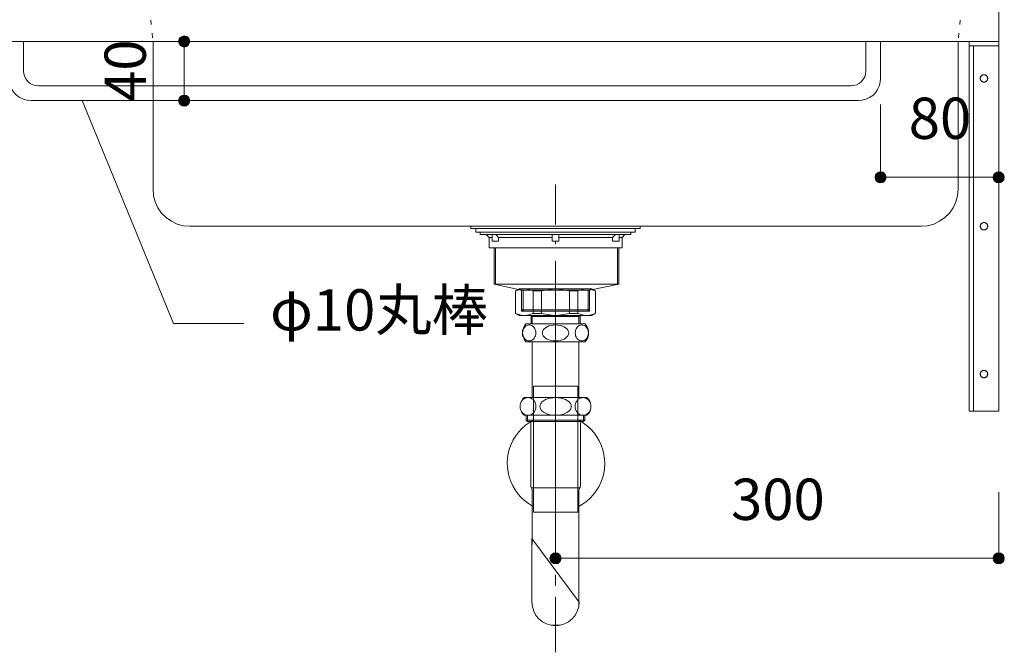
# Model space of a CAD drawing. Units: millimetres. Extents: x 41176 to 49832, y -2106 to 15971.
# Drawn here: x 43303 to 43970, y 7565 to 7993 of the extents above; entities that cross this region are included whole.
import ezdxf

# ---------------------------------------------------------------- set-up
doc = ezdxf.new("R2010")
doc.units = ezdxf.units.MM
doc.header["$LTSCALE"] = 15
for name, pattern in [('CENTER1', [4, 2.5, -0.5, 0.5, -0.5]), ('ISO-10 一点短鎖線', [4.699, 3.048, -0.762, 0.127, -0.762]), ('ラインタイプ-12', [0.6, 0.2, -0.4])]:
    doc.linetypes.add(name, pattern=pattern)
doc.layers.add('020', color=1, linetype='Continuous', lineweight=18, true_color=0xff0000)
for name, color, linetype, lineweight in [('SAKUZU', 7, 'Continuous', 18), ('一般', 7, 'Continuous', 5), ('寸法', 7, 'Continuous', 5)]:
    doc.layers.add(name, color=color, linetype=linetype, lineweight=lineweight)
doc.styles.add('YuGothic Medium', font='txt', dxfattribs={"bigfont": 'YuGothic Medium'})

# ---------------------------------------------------------------- blocks, each defined once
blk = doc.blocks.new('グループ-550')
at = {"layer": '寸法'}
for p, q in [((674.918, 404.692), (670.797, 414.742)), ((678.093, 404.692), (674.918, 404.692))]:
    blk.add_line(p, q, dxfattribs=at)
at = {"layer": '寸法', "insert": (679.283, 406.233), "char_height": 1.8617, "width": 10.45281, "attachment_point": 1, "line_spacing_factor": 1.198577, "style": 'YuGothic Medium'}
blk.add_mtext('φ10丸棒', dxfattribs=at)
blk = doc.blocks.new('グループ-551')
at = {"layer": '寸法', "insert": (700.082, 397.691), "char_height": 1.8617, "attachment_point": 1, "line_spacing_factor": 1.198577, "style": 'YuGothic Medium'}
blk.add_mtext('300', dxfattribs=at)
blk = doc.blocks.new('グループ-552')
at = {"layer": '寸法', "linetype": 'Continuous', "lineweight": 0}
for points in [[(692.413, 394.099), (692.412, 394.074), (692.408, 394.05), (692.402, 394.026), (692.394, 394.003), (692.383, 393.981), (692.371, 393.959), (692.356, 393.94), (692.34, 393.922), (692.321, 393.905), (692.302, 393.89), (692.281, 393.878), (692.258, 393.867), (692.235, 393.859), (692.211, 393.853), (692.187, 393.849), (692.163, 393.848), (692.138, 393.849), (692.114, 393.853), (692.09, 393.859), (692.067, 393.867), (692.044, 393.878), (692.023, 393.89), (692.004, 393.905), (691.985, 393.922), (691.969, 393.94), (691.954, 393.959), (691.942, 393.981), (691.931, 394.003), (691.923, 394.026), (691.917, 394.05), (691.913, 394.074), (691.912, 394.099), (691.913, 394.123), (691.917, 394.147), (691.923, 394.171), (691.931, 394.194), (691.942, 394.217), (691.954, 394.238), (691.969, 394.257), (691.985, 394.276), (692.004, 394.292), (692.023, 394.307), (692.044, 394.319), (692.067, 394.33), (692.09, 394.338), (692.114, 394.344), (692.138, 394.348), (692.163, 394.349), (692.187, 394.348), (692.211, 394.344), (692.235, 394.338), (692.258, 394.33), (692.281, 394.319), (692.302, 394.307), (692.321, 394.292), (692.34, 394.276), (692.356, 394.257), (692.371, 394.238), (692.383, 394.217), (692.394, 394.194), (692.402, 394.171), (692.408, 394.147), (692.412, 394.123)], [(712.413, 394.099), (712.412, 394.074), (712.408, 394.05), (712.402, 394.026), (712.394, 394.003), (712.384, 393.981), (712.371, 393.959), (712.356, 393.94), (712.34, 393.922), (712.322, 393.905), (712.302, 393.89), (712.281, 393.878), (712.259, 393.867), (712.235, 393.859), (712.212, 393.853), (712.187, 393.849), (712.163, 393.848), (712.138, 393.849), (712.114, 393.853), (712.09, 393.859), (712.067, 393.867), (712.045, 393.878), (712.024, 393.89), (712.004, 393.905), (711.986, 393.922), (711.969, 393.94), (711.955, 393.959), (711.942, 393.981), (711.931, 394.003), (711.923, 394.026), (711.917, 394.05), (711.914, 394.074), (711.912, 394.099), (711.914, 394.123), (711.917, 394.147), (711.923, 394.171), (711.931, 394.194), (711.942, 394.217), (711.955, 394.238), (711.969, 394.257), (711.986, 394.276), (712.004, 394.292), (712.024, 394.307), (712.045, 394.319), (712.067, 394.33), (712.09, 394.338), (712.114, 394.344), (712.138, 394.348), (712.163, 394.349), (712.187, 394.348), (712.212, 394.344), (712.235, 394.338), (712.259, 394.33), (712.281, 394.319), (712.302, 394.307), (712.322, 394.292), (712.34, 394.276), (712.356, 394.257), (712.371, 394.238), (712.384, 394.217), (712.394, 394.194), (712.402, 394.171), (712.408, 394.147), (712.412, 394.123)]]:
    blk.add_hatch(color=7, dxfattribs=at).paths.add_polyline_path(points)
at = {"layer": '寸法'}
for p, q in [((692.163, 404.837), (692.163, 394.099)), ((712.163, 397.075), (712.163, 394.099)), ((712.163, 394.099), (692.163, 394.099))]:
    blk.add_line(p, q, dxfattribs=at)
for centre in [(692.163, 394.099), (712.163, 394.099)]:
    blk.add_circle(centre, 0.25, dxfattribs=at)
at = {"layer": '寸法', "color": 7}
blk.add_blockref('グループ-551', (0, 0), dxfattribs=at)
blk = doc.blocks.new('グループ-563')
at = {"layer": '寸法', "insert": (708.1, 414.876), "char_height": 1.8617, "attachment_point": 1, "line_spacing_factor": 1.198577, "style": 'YuGothic Medium'}
blk.add_mtext('80', dxfattribs=at)
blk = doc.blocks.new('グループ-564')
at = {"layer": '寸法', "linetype": 'Continuous', "lineweight": 0}
for points in [[(707.079, 411.283), (707.078, 411.259), (707.074, 411.234), (707.068, 411.211), (707.06, 411.188), (707.049, 411.165), (707.037, 411.144), (707.022, 411.124), (707.006, 411.106), (706.987, 411.09), (706.968, 411.075), (706.947, 411.063), (706.924, 411.052), (706.901, 411.044), (706.877, 411.038), (706.853, 411.034), (706.829, 411.033), (706.804, 411.034), (706.78, 411.038), (706.756, 411.044), (706.733, 411.052), (706.711, 411.063), (706.689, 411.075), (706.67, 411.09), (706.652, 411.106), (706.635, 411.124), (706.62, 411.144), (706.608, 411.165), (706.597, 411.188), (706.589, 411.211), (706.583, 411.234), (706.579, 411.259), (706.578, 411.283), (706.579, 411.308), (706.583, 411.332), (706.589, 411.356), (706.597, 411.379), (706.608, 411.401), (706.62, 411.422), (706.635, 411.442), (706.652, 411.46), (706.67, 411.477), (706.689, 411.492), (706.711, 411.504), (706.733, 411.515), (706.756, 411.523), (706.78, 411.529), (706.804, 411.533), (706.829, 411.534), (706.853, 411.533), (706.877, 411.529), (706.901, 411.523), (706.924, 411.515), (706.947, 411.504), (706.968, 411.492), (706.987, 411.477), (707.006, 411.46), (707.022, 411.442), (707.037, 411.422), (707.049, 411.401), (707.06, 411.379), (707.068, 411.356), (707.074, 411.332), (707.078, 411.308)], [(712.413, 411.283), (712.411, 411.259), (712.408, 411.234), (712.402, 411.211), (712.394, 411.188), (712.383, 411.165), (712.37, 411.144), (712.356, 411.124), (712.339, 411.106), (712.321, 411.09), (712.301, 411.075), (712.28, 411.063), (712.258, 411.052), (712.235, 411.044), (712.211, 411.038), (712.187, 411.034), (712.162, 411.033), (712.138, 411.034), (712.113, 411.038), (712.09, 411.044), (712.066, 411.052), (712.044, 411.063), (712.023, 411.075), (712.003, 411.09), (711.985, 411.106), (711.969, 411.124), (711.954, 411.144), (711.941, 411.165), (711.931, 411.188), (711.923, 411.211), (711.917, 411.234), (711.913, 411.259), (711.912, 411.283), (711.913, 411.308), (711.917, 411.332), (711.923, 411.356), (711.931, 411.379), (711.941, 411.401), (711.954, 411.422), (711.969, 411.442), (711.985, 411.46), (712.003, 411.477), (712.023, 411.492), (712.044, 411.504), (712.066, 411.515), (712.09, 411.523), (712.113, 411.529), (712.138, 411.533), (712.162, 411.534), (712.187, 411.533), (712.211, 411.529), (712.235, 411.523), (712.258, 411.515), (712.28, 411.504), (712.301, 411.492), (712.321, 411.477), (712.339, 411.46), (712.356, 411.442), (712.37, 411.422), (712.383, 411.401), (712.394, 411.379), (712.402, 411.356), (712.408, 411.332), (712.411, 411.308)]]:
    blk.add_hatch(color=7, dxfattribs=at).paths.add_polyline_path(points)
at = {"layer": '寸法'}
for p, q in [((706.829, 414.566), (706.829, 411.283)), ((712.162, 414.566), (712.162, 411.283)), ((712.162, 411.283), (706.829, 411.283))]:
    blk.add_line(p, q, dxfattribs=at)
for centre in [(706.829, 411.283), (712.162, 411.283)]:
    blk.add_circle(centre, 0.25, dxfattribs=at)
at = {"layer": '寸法', "color": 7}
blk.add_blockref('グループ-563', (0, 0), dxfattribs=at)
blk = doc.blocks.new('グループ-609')
at = {"layer": '寸法', "insert": (671.815, 414.68), "char_height": 1.8617, "attachment_point": 1, "rotation": 90, "line_spacing_factor": 1.198577, "style": 'YuGothic Medium'}
blk.add_mtext('40', dxfattribs=at)
blk = doc.blocks.new('グループ-610')
at = {"layer": '寸法', "linetype": 'Continuous', "lineweight": 0}
for points in [[(675.658, 417.408), (675.657, 417.384), (675.653, 417.359), (675.647, 417.336), (675.639, 417.312), (675.629, 417.29), (675.616, 417.269), (675.601, 417.249), (675.585, 417.231), (675.567, 417.215), (675.547, 417.2), (675.526, 417.187), (675.504, 417.177), (675.48, 417.169), (675.457, 417.163), (675.432, 417.159), (675.408, 417.158), (675.383, 417.159), (675.359, 417.163), (675.335, 417.169), (675.312, 417.177), (675.29, 417.187), (675.269, 417.2), (675.249, 417.215), (675.231, 417.231), (675.214, 417.249), (675.2, 417.269), (675.187, 417.29), (675.177, 417.312), (675.168, 417.336), (675.162, 417.359), (675.159, 417.384), (675.157, 417.408), (675.159, 417.433), (675.162, 417.457), (675.168, 417.481), (675.177, 417.504), (675.187, 417.526), (675.2, 417.547), (675.214, 417.567), (675.231, 417.585), (675.249, 417.602), (675.269, 417.616), (675.29, 417.629), (675.312, 417.64), (675.335, 417.648), (675.359, 417.654), (675.383, 417.657), (675.408, 417.659), (675.432, 417.657), (675.457, 417.654), (675.48, 417.648), (675.504, 417.64), (675.526, 417.629), (675.547, 417.616), (675.567, 417.602), (675.585, 417.585), (675.601, 417.567), (675.616, 417.547), (675.629, 417.526), (675.639, 417.504), (675.647, 417.481), (675.653, 417.457), (675.657, 417.433)], [(675.658, 414.742), (675.657, 414.717), (675.653, 414.693), (675.647, 414.669), (675.639, 414.646), (675.629, 414.624), (675.616, 414.602), (675.601, 414.583), (675.585, 414.565), (675.567, 414.548), (675.547, 414.533), (675.526, 414.521), (675.504, 414.51), (675.48, 414.502), (675.457, 414.496), (675.432, 414.492), (675.408, 414.491), (675.383, 414.492), (675.359, 414.496), (675.335, 414.502), (675.312, 414.51), (675.29, 414.521), (675.269, 414.533), (675.249, 414.548), (675.231, 414.565), (675.214, 414.583), (675.2, 414.602), (675.187, 414.624), (675.177, 414.646), (675.168, 414.669), (675.162, 414.693), (675.159, 414.717), (675.157, 414.742), (675.159, 414.766), (675.162, 414.79), (675.168, 414.814), (675.177, 414.837), (675.187, 414.86), (675.2, 414.881), (675.214, 414.9), (675.231, 414.919), (675.249, 414.935), (675.269, 414.95), (675.29, 414.962), (675.312, 414.973), (675.335, 414.981), (675.359, 414.987), (675.383, 414.991), (675.408, 414.992), (675.432, 414.991), (675.457, 414.987), (675.48, 414.981), (675.504, 414.973), (675.526, 414.962), (675.547, 414.95), (675.567, 414.935), (675.585, 414.919), (675.601, 414.9), (675.616, 414.881), (675.629, 414.86), (675.639, 414.837), (675.647, 414.814), (675.653, 414.79), (675.657, 414.766)]]:
    blk.add_hatch(color=7, dxfattribs=at).paths.add_polyline_path(points)
at = {"layer": '寸法'}
for p, q in [((678.741, 417.408), (675.408, 417.408)), ((675.408, 417.408), (675.408, 414.742)), ((678.741, 414.742), (675.408, 414.742))]:
    blk.add_line(p, q, dxfattribs=at)
for centre in [(675.408, 417.408), (675.408, 414.742)]:
    blk.add_circle(centre, 0.25, dxfattribs=at)
at = {"layer": '寸法', "color": 7}
blk.add_blockref('グループ-609', (0, 0), dxfattribs=at)
blk = doc.blocks.new('グループ-611')
at = {"layer": '寸法'}
for name in ['グループ-610', 'グループ-550', 'グループ-564', 'グループ-552']:
    blk.add_blockref(name, (0, 0), dxfattribs=at)

msp = doc.modelspace()

# ---------------------------------------------------------------- linework, layer by layer
at = {"layer": '020', "color": 7, "linetype": 'Continuous', "lineweight": 18}
for points in [[(43393.71, 7978.7), (43393.71, 7878.7), (43393.71, 7878.7), (43394.09, 7874.36), (43395.22, 7870.15), (43397.06, 7866.2), (43399.56, 7862.63), (43402.64, 7859.55), (43406.21, 7857.05), (43410.16, 7855.21), (43414.37, 7854.08), (43418.71, 7853.7), (43913.65, 7853.7), (43913.65, 7853.7), (43917.99, 7854.08), (43922.2, 7855.21), (43926.15, 7857.05), (43929.72, 7859.55), (43932.8, 7862.63), (43935.3, 7866.2), (43937.14, 7870.15), (43938.27, 7874.36), (43938.65, 7878.7), (43938.65, 7978.7)], [(43966.15, 7978.7), (43966.15, 7975.7), (43949.15, 7975.7), (43949.15, 7728.7), (43946.15, 7728.7), (43946.15, 7978.7)], [(43954.61, 7955.67), (43954.81, 7955.81), (43955.03, 7955.93), (43955.25, 7956.03), (43955.48, 7956.11), (43955.72, 7956.16), (43955.97, 7956.19), (43956.21, 7956.2), (43956.46, 7956.18), (43956.7, 7956.14), (43956.94, 7956.07), (43957.16, 7955.99), (43957.38, 7955.88), (43957.59, 7955.75), (43957.78, 7955.6), (43957.96, 7955.43), (43958.12, 7955.24), (43958.26, 7955.04), (43958.39, 7954.83), (43958.49, 7954.6), (43958.56, 7954.37), (43958.62, 7954.13), (43958.65, 7953.89), (43958.65, 7953.64), (43958.64, 7953.4), (43958.59, 7953.16), (43958.53, 7952.92), (43958.44, 7952.69), (43958.33, 7952.47), (43958.2, 7952.26), (43958.05, 7952.07), (43957.88, 7951.89), (43957.69, 7951.73), (43957.49, 7951.59), (43957.28, 7951.47), (43957.06, 7951.37), (43956.82, 7951.29), (43956.58, 7951.24), (43956.34, 7951.21), (43956.1, 7951.2), (43955.85, 7951.22), (43955.61, 7951.26), (43955.37, 7951.33), (43955.14, 7951.41), (43954.92, 7951.52), (43954.72, 7951.65), (43954.52, 7951.8), (43954.35, 7951.97), (43954.19, 7952.16), (43954.04, 7952.36), (43953.92, 7952.57), (43953.82, 7952.8), (43953.75, 7953.03), (43953.69, 7953.27), (43953.66, 7953.51), (43953.65, 7953.76), (43953.67, 7954), (43953.71, 7954.24), (43953.78, 7954.48), (43953.87, 7954.71), (43953.98, 7954.93), (43954.11, 7955.14), (43954.26, 7955.33), (43954.43, 7955.51)], [(43954.61, 7855.67), (43954.81, 7855.81), (43955.03, 7855.93), (43955.25, 7856.03), (43955.48, 7856.11), (43955.72, 7856.16), (43955.97, 7856.19), (43956.21, 7856.2), (43956.46, 7856.18), (43956.7, 7856.14), (43956.94, 7856.07), (43957.16, 7855.99), (43957.38, 7855.88), (43957.59, 7855.75), (43957.78, 7855.6), (43957.96, 7855.43), (43958.12, 7855.24), (43958.26, 7855.04), (43958.39, 7854.83), (43958.49, 7854.6), (43958.56, 7854.37), (43958.62, 7854.13), (43958.65, 7853.89), (43958.65, 7853.64), (43958.64, 7853.4), (43958.59, 7853.16), (43958.53, 7852.92), (43958.44, 7852.69), (43958.33, 7852.47), (43958.2, 7852.26), (43958.05, 7852.07), (43957.88, 7851.89), (43957.69, 7851.73), (43957.49, 7851.59), (43957.28, 7851.47), (43957.06, 7851.37), (43956.82, 7851.29), (43956.58, 7851.24), (43956.34, 7851.21), (43956.1, 7851.2), (43955.85, 7851.22), (43955.61, 7851.26), (43955.37, 7851.33), (43955.14, 7851.41), (43954.92, 7851.52), (43954.72, 7851.65), (43954.52, 7851.8), (43954.35, 7851.97), (43954.19, 7852.16), (43954.04, 7852.36), (43953.92, 7852.57), (43953.82, 7852.8), (43953.75, 7853.03), (43953.69, 7853.27), (43953.66, 7853.51), (43953.65, 7853.76), (43953.67, 7854), (43953.71, 7854.24), (43953.78, 7854.48), (43953.87, 7854.71), (43953.98, 7854.93), (43954.11, 7855.14), (43954.26, 7855.33), (43954.43, 7855.51)], [(43954.61, 7755.67), (43954.81, 7755.81), (43955.03, 7755.93), (43955.25, 7756.03), (43955.48, 7756.11), (43955.72, 7756.16), (43955.97, 7756.19), (43956.21, 7756.2), (43956.46, 7756.18), (43956.7, 7756.14), (43956.94, 7756.07), (43957.16, 7755.99), (43957.38, 7755.88), (43957.59, 7755.75), (43957.78, 7755.6), (43957.96, 7755.43), (43958.12, 7755.24), (43958.26, 7755.04), (43958.39, 7754.83), (43958.49, 7754.6), (43958.56, 7754.37), (43958.62, 7754.13), (43958.65, 7753.89), (43958.65, 7753.64), (43958.64, 7753.4), (43958.59, 7753.16), (43958.53, 7752.92), (43958.44, 7752.69), (43958.33, 7752.47), (43958.2, 7752.26), (43958.05, 7752.07), (43957.88, 7751.89), (43957.69, 7751.73), (43957.49, 7751.59), (43957.28, 7751.47), (43957.06, 7751.37), (43956.82, 7751.29), (43956.58, 7751.24), (43956.34, 7751.21), (43956.1, 7751.2), (43955.85, 7751.22), (43955.61, 7751.26), (43955.37, 7751.33), (43955.14, 7751.41), (43954.92, 7751.52), (43954.72, 7751.65), (43954.52, 7751.8), (43954.35, 7751.97), (43954.19, 7752.16), (43954.04, 7752.36), (43953.92, 7752.57), (43953.82, 7752.8), (43953.75, 7753.03), (43953.69, 7753.27), (43953.66, 7753.51), (43953.65, 7753.76), (43953.67, 7754), (43953.71, 7754.24), (43953.78, 7754.48), (43953.87, 7754.71), (43953.98, 7754.93), (43954.11, 7755.14), (43954.26, 7755.33), (43954.43, 7755.51)]]:
    msp.add_lwpolyline(points, close=True, dxfattribs=at)
at = {"layer": 'SAKUZU', "color": 7, "linetype": 'Continuous'}
for p in [(43966.15, 8078.7), (43216.15, 7978.7)]:
    msp.add_line(p, (43966.15, 7978.7), dxfattribs=at)
at = {"layer": 'SAKUZU', "color": 7, "linetype": 'ラインタイプ-12', "lineweight": 13}
for p, q in [((43392.21, 7993.18), (43393.66, 7978.7)), ((43940.1, 7993.18), (43938.65, 7978.7))]:
    msp.add_line(p, q, dxfattribs=at)
at = {"layer": '一般', "color": 7, "linetype": 'Continuous', "lineweight": 13}
for p, q in [((43306.15, 7978.7), (43306.15, 7958.7)), ((43876.16, 7978.7), (43876.16, 7958.7)), ((43886.16, 7978.7), (43886.16, 7953.7)), ((43316.15, 7948.7), (43866.16, 7948.7)), ((43311.15, 7938.7), (43871.16, 7938.7)), ((43621.16, 7846.2), (43619.16, 7848.2)), ((43627.66, 7846.2), (43625.66, 7848.2)), ((43627.66, 7846.2), (43663.91, 7846.2)), ((43668.41, 7846.2), (43704.65, 7846.2)), ((43704.65, 7846.2), (43706.65, 7848.2)), ((43711.16, 7846.2), (43713.16, 7848.2)), ((43624.61, 7814.6), (43624.61, 7839.2)), ((43625.61, 7814.6), (43625.61, 7839.2)), ((43708.01, 7814.6), (43708.01, 7839.2)), ((43709.01, 7814.6), (43709.01, 7839.2)), ((43643.16, 7810.4), (43624.61, 7814.6)), ((43641.62, 7811.34), (43639.16, 7809.92)), ((43643.67, 7811.34), (43639.16, 7809.92)), ((43666.16, 7811.34), (43641.62, 7811.34)), ((43646.46, 7811.34), (43650.97, 7809.92)), ((43656.64, 7809.92), (43665.28, 7811.34)), ((43666.16, 7811.34), (43690.7, 7811.34)), ((43675.68, 7809.92), (43667.03, 7811.34)), ((43685.86, 7811.34), (43681.34, 7809.92)), ((43688.64, 7811.34), (43693.16, 7809.92)), ((43689.16, 7810.4), (43709.01, 7814.6)), ((43690.7, 7811.34), (43693.16, 7809.92)), ((43639.16, 7809.92), (43639.16, 7794.59)), ((43643.16, 7796.2), (43643.16, 7810.4)), ((43644.16, 7796.2), (43644.16, 7810.4)), ((43650.97, 7809.92), (43656.64, 7809.92)), ((43650.97, 7809.92), (43650.97, 7794.76)), ((43656.64, 7809.92), (43656.64, 7794.76)), ((43681.34, 7809.92), (43675.68, 7809.92)), ((43675.68, 7809.92), (43675.68, 7794.76)), ((43681.34, 7809.92), (43681.34, 7794.76)), ((43688.16, 7796.2), (43688.16, 7810.4)), ((43689.16, 7796.2), (43689.16, 7810.4)), ((43693.16, 7809.92), (43693.16, 7794.59)), ((43643.16, 7797.2), (43689.16, 7797.2)), ((43644.16, 7796.2), (43643.16, 7797.2)), ((43688.16, 7796.2), (43689.16, 7797.2)), ((43641.62, 7793.34), (43639.16, 7794.76)), ((43643.67, 7793.34), (43639.16, 7794.76)), ((43666.16, 7793.34), (43641.62, 7793.34)), ((43643.16, 7796.2), (43689.16, 7796.2)), ((43646.46, 7793.34), (43650.97, 7794.76)), ((43649.58, 7793.34), (43649.58, 7787.62)), ((43649.58, 7793.34), (43650.38, 7792.54)), ((43650.38, 7787.62), (43650.38, 7792.54)), ((43650.38, 7792.54), (43666.16, 7792.54)), ((43650.97, 7794.76), (43656.64, 7794.76)), ((43656.64, 7794.76), (43665.28, 7793.34)), ((43666.16, 7793.34), (43690.7, 7793.34)), ((43681.93, 7792.54), (43666.16, 7792.54)), ((43675.68, 7794.76), (43667.03, 7793.34)), ((43681.34, 7794.76), (43675.68, 7794.76)), ((43685.86, 7793.34), (43681.34, 7794.76)), ((43682.74, 7793.34), (43681.93, 7792.54)), ((43681.93, 7787.62), (43681.93, 7792.54)), ((43682.74, 7793.34), (43682.74, 7787.62)), ((43688.64, 7793.34), (43693.16, 7794.76)), ((43690.7, 7793.34), (43693.16, 7794.76)), ((43644.5, 7784.24), (43644.17, 7783.38)), ((43644.95, 7785.02), (43644.5, 7784.24)), ((43645.5, 7785.69), (43644.95, 7785.02)), ((43646.13, 7786.24), (43645.5, 7785.69)), ((43646.84, 7786.64), (43646.13, 7786.24)), ((43646.16, 7787.62), (43666.16, 7787.62)), ((43647.59, 7786.88), (43646.84, 7786.64)), ((43648.36, 7786.97), (43647.59, 7786.88)), ((43649.13, 7786.88), (43648.36, 7786.97)), ((43649.88, 7786.64), (43649.13, 7786.88)), ((43650.59, 7786.24), (43649.88, 7786.64)), ((43651.23, 7785.69), (43650.59, 7786.24)), ((43651.77, 7785.02), (43651.23, 7785.69)), ((43652.22, 7784.24), (43651.77, 7785.02)), ((43652.55, 7783.38), (43652.22, 7784.24)), ((43658.44, 7784.24), (43657.78, 7783.38)), ((43659.33, 7785.02), (43658.44, 7784.24)), ((43660.43, 7785.69), (43659.33, 7785.02)), ((43661.7, 7786.24), (43660.43, 7785.69)), ((43663.11, 7786.64), (43661.7, 7786.24)), ((43664.61, 7786.88), (43663.11, 7786.64)), ((43666.16, 7786.97), (43664.61, 7786.88)), ((43686.16, 7787.62), (43666.16, 7787.62)), ((43666.16, 7786.97), (43667.71, 7786.88)), ((43667.71, 7786.88), (43669.21, 7786.64)), ((43669.21, 7786.64), (43670.61, 7786.24)), ((43670.61, 7786.24), (43671.89, 7785.69)), ((43671.89, 7785.69), (43672.99, 7785.02)), ((43672.99, 7785.02), (43673.88, 7784.24)), ((43673.88, 7784.24), (43674.53, 7783.38)), ((43679.77, 7783.38), (43680.09, 7784.24)), ((43680.09, 7784.24), (43680.54, 7785.02)), ((43680.54, 7785.02), (43681.09, 7785.69)), ((43681.09, 7785.69), (43681.73, 7786.24)), ((43681.73, 7786.24), (43682.43, 7786.64)), ((43682.43, 7786.64), (43683.18, 7786.88)), ((43683.18, 7786.88), (43683.95, 7786.97)), ((43683.95, 7786.97), (43684.73, 7786.88)), ((43684.73, 7786.88), (43685.48, 7786.64)), ((43685.48, 7786.64), (43686.18, 7786.24)), ((43686.18, 7786.24), (43686.82, 7785.69)), ((43686.82, 7785.69), (43687.37, 7785.02)), ((43687.37, 7785.02), (43687.81, 7784.24)), ((43687.81, 7784.24), (43688.14, 7783.38)), ((43643.97, 7782.46), (43643.9, 7781.52)), ((43643.9, 7781.52), (43643.97, 7780.57)), ((43644.17, 7783.38), (43643.97, 7782.46)), ((43643.97, 7780.57), (43644.17, 7779.65)), ((43644.17, 7779.65), (43644.5, 7778.79)), ((43644.5, 7778.79), (43644.95, 7778.01)), ((43644.95, 7778.01), (43645.5, 7777.34)), ((43645.5, 7777.34), (43646.13, 7776.8)), ((43650.59, 7776.8), (43651.23, 7777.34)), ((43651.23, 7777.34), (43651.77, 7778.01)), ((43651.77, 7778.01), (43652.22, 7778.79)), ((43652.22, 7778.79), (43652.55, 7779.65)), ((43652.75, 7782.46), (43652.55, 7783.38)), ((43652.55, 7779.65), (43652.75, 7780.57)), ((43652.82, 7781.52), (43652.75, 7782.46)), ((43652.75, 7780.57), (43652.82, 7781.52)), ((43657.38, 7782.46), (43657.24, 7781.52)), ((43657.24, 7781.52), (43657.38, 7780.57)), ((43657.78, 7783.38), (43657.38, 7782.46)), ((43657.38, 7780.57), (43657.78, 7779.65)), ((43657.78, 7779.65), (43658.44, 7778.79)), ((43658.44, 7778.79), (43659.33, 7778.01)), ((43659.33, 7778.01), (43660.43, 7777.34)), ((43660.43, 7777.34), (43661.7, 7776.8)), ((43671.89, 7777.34), (43670.61, 7776.8)), ((43672.99, 7778.01), (43671.89, 7777.34)), ((43673.88, 7778.79), (43672.99, 7778.01)), ((43674.53, 7779.65), (43673.88, 7778.79)), ((43674.53, 7783.38), (43674.94, 7782.46)), ((43674.94, 7780.57), (43674.53, 7779.65)), ((43674.94, 7782.46), (43675.07, 7781.52)), ((43675.07, 7781.52), (43674.94, 7780.57)), ((43679.5, 7781.52), (43679.56, 7782.46)), ((43679.56, 7780.57), (43679.5, 7781.52)), ((43679.56, 7782.46), (43679.77, 7783.38)), ((43679.77, 7779.65), (43679.56, 7780.57)), ((43680.09, 7778.79), (43679.77, 7779.65)), ((43680.54, 7778.01), (43680.09, 7778.79)), ((43681.09, 7777.34), (43680.54, 7778.01)), ((43681.73, 7776.8), (43681.09, 7777.34)), ((43686.82, 7777.34), (43686.18, 7776.8)), ((43687.37, 7778.01), (43686.82, 7777.34)), ((43687.81, 7778.79), (43687.37, 7778.01)), ((43688.14, 7779.65), (43687.81, 7778.79)), ((43688.14, 7783.38), (43688.34, 7782.46)), ((43688.34, 7780.57), (43688.14, 7779.65)), ((43688.34, 7782.46), (43688.41, 7781.52)), ((43688.41, 7781.52), (43688.34, 7780.57)), ((43646.13, 7776.8), (43646.84, 7776.4)), ((43666.16, 7775.42), (43646.16, 7775.42)), ((43646.84, 7776.4), (43647.59, 7776.15)), ((43647.59, 7776.15), (43648.36, 7776.07)), ((43648.36, 7776.07), (43649.13, 7776.15)), ((43648.36, 7776.07), (43648.36, 7776.07)), ((43648.36, 7776.07), (43648.36, 7776.07)), ((43649.13, 7776.15), (43649.88, 7776.4)), ((43649.88, 7776.4), (43650.59, 7776.8)), ((43661.7, 7776.8), (43663.11, 7776.4)), ((43663.11, 7776.4), (43664.61, 7776.15)), ((43664.61, 7776.15), (43666.16, 7776.07)), ((43667.71, 7776.15), (43666.16, 7776.07)), ((43666.16, 7775.42), (43686.16, 7775.42)), ((43669.21, 7776.4), (43667.71, 7776.15)), ((43670.61, 7776.8), (43669.21, 7776.4)), ((43682.43, 7776.4), (43681.73, 7776.8)), ((43683.18, 7776.15), (43682.43, 7776.4)), ((43683.95, 7776.07), (43683.18, 7776.15)), ((43684.73, 7776.15), (43683.95, 7776.07)), ((43683.95, 7776.07), (43683.95, 7776.07)), ((43683.95, 7776.07), (43683.95, 7776.07)), ((43685.48, 7776.4), (43684.73, 7776.15)), ((43686.18, 7776.8), (43685.48, 7776.4)), ((43645.71, 7737.46), (43644.87, 7737.01)), ((43646.61, 7737.73), (43645.71, 7737.46)), ((43647.54, 7737.82), (43646.61, 7737.73)), ((43647.54, 7737.82), (43647.54, 7737.82)), ((43647.54, 7737.82), (43647.54, 7737.82)), ((43684.78, 7737.82), (43684.78, 7737.82)), ((43684.78, 7737.82), (43685.7, 7737.73)), ((43684.78, 7737.82), (43684.78, 7737.82)), ((43685.7, 7737.73), (43686.6, 7737.46)), ((43686.6, 7737.46), (43687.44, 7737.01)), ((43642.29, 7732.86), (43642.21, 7731.82)), ((43642.21, 7731.82), (43642.29, 7730.78)), ((43642.53, 7733.87), (43642.29, 7732.86)), ((43642.29, 7730.78), (43642.53, 7729.77)), ((43642.92, 7734.82), (43642.53, 7733.87)), ((43643.45, 7735.67), (43642.92, 7734.82)), ((43644.11, 7736.41), (43643.45, 7735.67)), ((43644.87, 7737.01), (43644.11, 7736.41)), ((43687.44, 7737.01), (43688.2, 7736.41)), ((43688.2, 7736.41), (43688.86, 7735.67)), ((43688.86, 7735.67), (43689.4, 7734.82)), ((43689.4, 7734.82), (43689.79, 7733.87)), ((43689.79, 7733.87), (43690.03, 7732.86)), ((43690.03, 7730.78), (43689.79, 7729.77)), ((43690.03, 7732.86), (43690.11, 7731.82)), ((43690.11, 7731.82), (43690.03, 7730.78)), ((43642.53, 7729.77), (43642.92, 7728.82)), ((43642.92, 7728.82), (43643.45, 7727.96)), ((43643.45, 7727.96), (43644.11, 7727.22)), ((43644.11, 7727.22), (43644.87, 7726.62)), ((43644.87, 7726.62), (43645.71, 7726.18)), ((43645.71, 7726.18), (43646.61, 7725.91)), ((43646.28, 7722.51), (43646.28, 7725.82)), ((43646.61, 7725.91), (43647.54, 7725.82)), ((43647.17, 7721.62), (43647.17, 7725.82)), ((43685.7, 7725.91), (43684.78, 7725.82)), ((43685.14, 7721.62), (43685.14, 7725.82)), ((43686.6, 7726.18), (43685.7, 7725.91)), ((43686.03, 7722.51), (43686.03, 7725.82)), ((43686.03, 7722.51), (43686.03, 7725.82)), ((43687.44, 7726.62), (43686.6, 7726.18)), ((43688.2, 7727.22), (43687.44, 7726.62)), ((43688.86, 7727.96), (43688.2, 7727.22)), ((43689.4, 7728.82), (43688.86, 7727.96)), ((43689.79, 7729.77), (43689.4, 7728.82)), ((43646.28, 7722.51), (43647.17, 7721.62)), ((43686.03, 7722.51), (43685.14, 7721.62))]:
    msp.add_line(p, q, dxfattribs=at)
at = {"layer": '一般', "color": 7, "linetype": 'ISO-10 一点短鎖線', "lineweight": 13}
msp.add_line((43666.16, 7784.48), (43666.16, 7881.95), dxfattribs=at)
at = {"layer": '一般', "color": 255, "lineweight": 13}
for p, q in [((43651.32, 7722.62), (43654.26, 7723.97)), ((43654.26, 7723.97), (43657.33, 7725.02)), ((43657.33, 7725.02), (43660.48, 7725.77)), ((43660.48, 7725.77), (43663.69, 7726.2)), ((43663.69, 7726.2), (43666.92, 7726.31)), ((43666.92, 7726.31), (43670.16, 7726.11)), ((43670.16, 7726.11), (43673.35, 7725.6)), ((43673.35, 7725.6), (43676.48, 7724.77)), ((43676.48, 7724.77), (43679.52, 7723.64)), ((43643.46, 7716.96), (43645.89, 7719.1)), ((43645.89, 7719.1), (43648.52, 7721)), ((43648.52, 7721), (43651.32, 7722.62)), ((43679.52, 7723.64), (43682.43, 7722.21)), ((43682.43, 7722.21), (43685.18, 7720.51)), ((43685.18, 7720.51), (43687.76, 7718.55)), ((43687.76, 7718.55), (43690.13, 7716.34)), ((43637.59, 7709.26), (43639.29, 7712.01)), ((43639.29, 7712.01), (43641.26, 7714.59)), ((43641.26, 7714.59), (43643.46, 7716.96)), ((43690.13, 7716.34), (43692.27, 7713.91)), ((43692.27, 7713.91), (43694.17, 7711.29)), ((43694.17, 7711.29), (43695.79, 7708.49)), ((43635.04, 7703.31), (43636.17, 7706.35)), ((43636.17, 7706.35), (43637.59, 7709.26)), ((43695.79, 7708.49), (43697.14, 7705.54)), ((43697.14, 7705.54), (43698.19, 7702.48)), ((43633.69, 7696.99), (43634.21, 7700.18)), ((43634.21, 7700.18), (43635.04, 7703.31)), ((43698.19, 7702.48), (43698.94, 7699.33)), ((43698.94, 7699.33), (43699.37, 7696.12)), ((43633.49, 7693.75), (43633.69, 7696.99)), ((43633.61, 7690.52), (43633.49, 7693.75)), ((43699.48, 7692.88), (43699.28, 7689.65)), ((43699.37, 7696.12), (43699.48, 7692.88)), ((43634.04, 7687.31), (43633.61, 7690.52)), ((43634.78, 7684.16), (43634.04, 7687.31)), ((43635.84, 7681.09), (43634.78, 7684.16)), ((43698.77, 7686.45), (43697.94, 7683.32)), ((43699.28, 7689.65), (43698.77, 7686.45)), ((43637.18, 7678.15), (43635.84, 7681.09)), ((43638.81, 7675.35), (43637.18, 7678.15)), ((43695.38, 7677.38), (43693.68, 7674.62)), ((43696.81, 7680.29), (43695.38, 7677.38)), ((43697.94, 7683.32), (43696.81, 7680.29)), ((43640.7, 7672.72), (43638.81, 7675.35)), ((43642.85, 7670.29), (43640.7, 7672.72)), ((43691.72, 7672.05), (43689.51, 7669.68)), ((43693.68, 7674.62), (43691.72, 7672.05)), ((43645.22, 7668.09), (43642.85, 7670.29)), ((43647.79, 7666.12), (43645.22, 7668.09)), ((43650.55, 7664.42), (43647.79, 7666.12)), ((43653.46, 7663), (43650.55, 7664.42)), ((43681.66, 7664.01), (43678.71, 7662.67)), ((43684.46, 7665.64), (43681.66, 7664.01)), ((43687.08, 7667.53), (43684.46, 7665.64)), ((43689.51, 7669.68), (43687.08, 7667.53)), ((43656.49, 7661.87), (43653.46, 7663)), ((43659.62, 7661.04), (43656.49, 7661.87)), ((43662.82, 7660.52), (43659.62, 7661.04)), ((43666.05, 7660.32), (43662.82, 7660.52)), ((43669.29, 7660.44), (43666.05, 7660.32)), ((43672.5, 7660.87), (43669.29, 7660.44)), ((43675.65, 7661.61), (43672.5, 7660.87)), ((43678.71, 7662.67), (43675.65, 7661.61)), ((43650.16, 7599.29), (43650.16, 7642.52)), ((43650.16, 7642.52), (43682.16, 7599.29)), ((43650.49, 7596.19), (43650.16, 7599.29)), ((43682.16, 7599.29), (43681.82, 7596.19)), ((43651.42, 7593.21), (43650.49, 7596.19)), ((43652.91, 7590.47), (43651.42, 7593.21)), ((43680.9, 7593.21), (43679.41, 7590.47)), ((43681.82, 7596.19), (43680.9, 7593.21)), ((43654.9, 7588.07), (43652.91, 7590.47)), ((43657.32, 7586.11), (43654.9, 7588.07)), ((43660.07, 7584.65), (43657.32, 7586.11)), ((43663.05, 7583.75), (43660.07, 7584.65)), ((43672.24, 7584.65), (43669.26, 7583.75)), ((43675, 7586.11), (43672.24, 7584.65)), ((43677.42, 7588.07), (43675, 7586.11)), ((43679.41, 7590.47), (43677.42, 7588.07)), ((43669.26, 7583.75), (43663.05, 7583.75))]:
    msp.add_line(p, q, dxfattribs=at)
at = {"layer": '一般', "color": 7, "linetype": 'Continuous', "lineweight": 13}
for points in [[(43306.15, 7958.7), (43306.35, 7956.75), (43306.92, 7954.87), (43307.84, 7953.14), (43309.08, 7951.63), (43310.6, 7950.39), (43312.33, 7949.46), (43314.2, 7948.89), (43316.15, 7948.7)], [(43866.16, 7948.7), (43868.11, 7948.89), (43869.99, 7949.46), (43871.72, 7950.39), (43873.23, 7951.63), (43874.48, 7953.14), (43875.4, 7954.87), (43875.97, 7956.75), (43876.16, 7958.7)], [(43296.15, 7953.7), (43296.38, 7951.1), (43297.06, 7948.57), (43298.16, 7946.2), (43299.66, 7944.06), (43301.51, 7942.21), (43303.65, 7940.71), (43306.02, 7939.6), (43308.55, 7938.93), (43311.15, 7938.7)], [(43871.16, 7938.7), (43873.77, 7938.93), (43876.29, 7939.6), (43878.66, 7940.71), (43880.81, 7942.21), (43882.65, 7944.06), (43884.15, 7946.2), (43885.26, 7948.57), (43885.94, 7951.1), (43886.16, 7953.7)], [(43709.16, 7846.2), (43711.16, 7846.2), (43711.16, 7839.2), (43621.16, 7839.2), (43621.16, 7846.2), (43623.16, 7846.2)], [(43627.66, 7846.2), (43627.66, 7843.7), (43623.16, 7843.7), (43623.16, 7848.2), (43625.66, 7848.2)], [(43704.65, 7846.2), (43704.65, 7843.7), (43709.16, 7843.7), (43709.16, 7848.2), (43706.65, 7848.2)], [(43646.16, 7787.62), (43645.14, 7786.29), (43644.38, 7784.8), (43643.91, 7783.19), (43643.76, 7781.52), (43643.91, 7779.85), (43644.38, 7778.24), (43645.14, 7776.75), (43646.16, 7775.42)], [(43686.16, 7775.42), (43687.18, 7776.75), (43687.94, 7778.24), (43688.4, 7779.85), (43688.56, 7781.52), (43688.4, 7783.19), (43687.94, 7784.8), (43687.18, 7786.29), (43686.16, 7787.62)], [(43644.87, 7737.82), (43643.84, 7736.72), (43643.03, 7735.45), (43642.47, 7734.05), (43642.19, 7732.57), (43642.19, 7731.07), (43642.47, 7729.59), (43643.03, 7728.19), (43643.84, 7726.92), (43644.87, 7725.82)], [(43687.45, 7725.82), (43688.48, 7726.92), (43689.29, 7728.19), (43689.84, 7729.59), (43690.12, 7731.07), (43690.12, 7732.57), (43689.84, 7734.05), (43689.29, 7735.45), (43688.48, 7736.72), (43687.45, 7737.82)]]:
    msp.add_lwpolyline(points, dxfattribs=at)
for points in [[(43608.91, 7853.7), (43723.41, 7853.7), (43723.41, 7852.2), (43608.91, 7852.2)], [(43612.16, 7852.2), (43720.16, 7852.2), (43720.16, 7849.7), (43612.16, 7849.7)], [(43615.16, 7849.7), (43717.16, 7849.7), (43717.16, 7848.2), (43615.16, 7848.2)], [(43663.91, 7848.2), (43668.41, 7848.2), (43668.41, 7843.7), (43663.91, 7843.7)], [(43624.61, 7839.2), (43709.01, 7839.2), (43709.01, 7814.6), (43624.61, 7814.6)], [(43643.16, 7810.4), (43689.16, 7810.4), (43689.16, 7796.2), (43643.16, 7796.2)]]:
    msp.add_lwpolyline(points, close=True, dxfattribs=at)
at = {"layer": '一般', "color": 7, "lineweight": 13}
msp.add_lwpolyline([(43666.92, 7726.31), (43670.16, 7726.11), (43673.35, 7725.6), (43676.48, 7724.77), (43679.52, 7723.64), (43682.43, 7722.21), (43685.18, 7720.51), (43687.76, 7718.55), (43690.13, 7716.34), (43692.27, 7713.91), (43694.17, 7711.29), (43695.79, 7708.49), (43697.14, 7705.54), (43698.19, 7702.48), (43698.94, 7699.33), (43699.37, 7696.12), (43699.48, 7692.88), (43699.28, 7689.65), (43698.77, 7686.45), (43697.94, 7683.32), (43696.81, 7680.29), (43695.38, 7677.38), (43693.68, 7674.62), (43691.72, 7672.05), (43689.51, 7669.68), (43687.08, 7667.53), (43684.46, 7665.64), (43681.66, 7664.01), (43678.71, 7662.67), (43675.65, 7661.61), (43672.5, 7660.87), (43669.29, 7660.44), (43666.05, 7660.32), (43662.82, 7660.52), (43659.62, 7661.04), (43656.49, 7661.87), (43653.46, 7663), (43650.55, 7664.42), (43647.79, 7666.12), (43645.22, 7668.09), (43642.85, 7670.29), (43640.7, 7672.72), (43638.81, 7675.35), (43637.18, 7678.15), (43635.84, 7681.09), (43634.78, 7684.16), (43634.04, 7687.31), (43633.61, 7690.52), (43633.49, 7693.75), (43633.69, 7696.99), (43634.21, 7700.18), (43635.04, 7703.31), (43636.17, 7706.35), (43637.59, 7709.26), (43639.29, 7712.01), (43641.26, 7714.59), (43643.46, 7716.96), (43645.89, 7719.1), (43648.52, 7721), (43651.32, 7722.62), (43654.26, 7723.97), (43657.33, 7725.02), (43660.48, 7725.77), (43663.69, 7726.2)], close=True, dxfattribs=at)
msp.add_lwpolyline([(43682.16, 7599.29), (43681.82, 7596.19), (43680.9, 7593.21), (43679.41, 7590.47), (43677.42, 7588.07), (43675, 7586.11), (43672.24, 7584.65), (43669.26, 7583.75), (43666.16, 7583.44), (43663.05, 7583.75), (43660.07, 7584.65), (43657.32, 7586.11), (43654.9, 7588.07), (43652.91, 7590.47), (43651.42, 7593.21), (43650.49, 7596.19), (43650.16, 7599.29), (43650.16, 7642.52)], dxfattribs=at)
at = {"layer": '寸法'}
msp.add_lwpolyline([(43966.15, 7975.7), (43946.15, 7975.7), (43946.15, 7978.7), (43966.15, 7978.7)], close=True, dxfattribs=at)
at = {"layer": '寸法', "lineweight": 13}
msp.add_lwpolyline([(43946.15, 7978.7), (43966.15, 7978.7), (43966.15, 7728.7), (43946.15, 7728.7)], close=True, dxfattribs=at)

# ---------------------------------------------------------------- next in the draw order: wipeouts: each hides what was drawn before it
at = {"color": 18, "linetype": 'Continuous', "lineweight": 5, "true_color": 0x000000}
msp.add_wipeout([(43651.16, 7745.47), (43681.16, 7745.47), (43681.16, 7660.32), (43651.16, 7660.32)], dxfattribs=at).dxf.layer = '一般'

# ---------------------------------------------------------------- next in the draw order: linework, layer by layer
at = {"layer": '一般', "color": 4, "linetype": 'CENTER1', "lineweight": 13, "true_color": 0x00ffff}
msp.add_line((43666.16, 7565.46), (43666.16, 7813.86), dxfattribs=at)
at = {"layer": '一般', "color": 7, "linetype": 'Continuous', "lineweight": 13}
for p, q in [((43650.28, 7775.42), (43650.28, 7737.82)), ((43682.03, 7775.42), (43682.03, 7737.82)), ((43666.16, 7737.82), (43644.87, 7737.82)), ((43648.46, 7737.73), (43647.54, 7737.82)), ((43649.36, 7737.46), (43648.46, 7737.73)), ((43650.2, 7737.01), (43649.36, 7737.46)), ((43662.51, 7737.46), (43660.82, 7737.01)), ((43664.31, 7737.73), (43662.51, 7737.46)), ((43666.16, 7737.82), (43664.31, 7737.73)), ((43666.16, 7737.82), (43666.16, 7737.82)), ((43666.16, 7737.82), (43687.45, 7737.82)), ((43666.16, 7737.82), (43666.16, 7737.82)), ((43666.16, 7737.82), (43668.01, 7737.73)), ((43668.01, 7737.73), (43669.81, 7737.46)), ((43669.81, 7737.46), (43671.49, 7737.01)), ((43682.11, 7737.01), (43682.95, 7737.46)), ((43682.95, 7737.46), (43683.85, 7737.73)), ((43683.85, 7737.73), (43684.78, 7737.82)), ((43650.97, 7736.41), (43650.2, 7737.01)), ((43651.62, 7735.67), (43650.97, 7736.41)), ((43652.16, 7734.82), (43651.62, 7735.67)), ((43652.55, 7733.87), (43652.16, 7734.82)), ((43652.79, 7732.86), (43652.55, 7733.87)), ((43652.55, 7729.77), (43652.79, 7730.78)), ((43652.87, 7731.82), (43652.79, 7732.86)), ((43652.79, 7730.78), (43652.87, 7731.82)), ((43655.65, 7732.86), (43655.49, 7731.82)), ((43655.49, 7731.82), (43655.65, 7730.78)), ((43656.14, 7733.87), (43655.65, 7732.86)), ((43655.65, 7730.78), (43656.14, 7729.77)), ((43656.92, 7734.82), (43656.14, 7733.87)), ((43657.99, 7735.67), (43656.92, 7734.82)), ((43659.3, 7736.41), (43657.99, 7735.67)), ((43660.82, 7737.01), (43659.3, 7736.41)), ((43671.49, 7737.01), (43673.01, 7736.41)), ((43673.01, 7736.41), (43674.33, 7735.67)), ((43674.33, 7735.67), (43675.39, 7734.82)), ((43675.39, 7734.82), (43676.18, 7733.87)), ((43676.18, 7733.87), (43676.66, 7732.86)), ((43676.66, 7730.78), (43676.18, 7729.77)), ((43676.66, 7732.86), (43676.82, 7731.82)), ((43676.82, 7731.82), (43676.66, 7730.78)), ((43679.44, 7731.82), (43679.53, 7732.86)), ((43679.53, 7730.78), (43679.44, 7731.82)), ((43679.53, 7732.86), (43679.77, 7733.87)), ((43679.77, 7729.77), (43679.53, 7730.78)), ((43679.77, 7733.87), (43680.16, 7734.82)), ((43680.16, 7734.82), (43680.69, 7735.67)), ((43680.69, 7735.67), (43681.35, 7736.41)), ((43681.35, 7736.41), (43682.11, 7737.01)), ((43644.87, 7725.82), (43666.16, 7725.82)), ((43647.54, 7725.82), (43648.46, 7725.91)), ((43648.46, 7725.91), (43649.36, 7726.18)), ((43649.36, 7726.18), (43650.2, 7726.62)), ((43650.2, 7726.62), (43650.97, 7727.22)), ((43650.97, 7727.22), (43651.62, 7727.96)), ((43651.62, 7727.96), (43652.16, 7728.82)), ((43652.16, 7728.82), (43652.55, 7729.77)), ((43656.14, 7729.77), (43656.92, 7728.82)), ((43656.92, 7728.82), (43657.99, 7727.96)), ((43657.99, 7727.96), (43659.3, 7727.22)), ((43659.3, 7727.22), (43660.82, 7726.62)), ((43660.82, 7726.62), (43662.51, 7726.18)), ((43662.51, 7726.18), (43664.31, 7725.91)), ((43664.31, 7725.91), (43666.16, 7725.82)), ((43668.01, 7725.91), (43666.16, 7725.82)), ((43687.45, 7725.82), (43666.16, 7725.82)), ((43669.81, 7726.18), (43668.01, 7725.91)), ((43671.49, 7726.62), (43669.81, 7726.18)), ((43673.01, 7727.22), (43671.49, 7726.62)), ((43674.33, 7727.96), (43673.01, 7727.22)), ((43675.39, 7728.82), (43674.33, 7727.96)), ((43676.18, 7729.77), (43675.39, 7728.82)), ((43680.16, 7728.82), (43679.77, 7729.77)), ((43680.69, 7727.96), (43680.16, 7728.82)), ((43681.35, 7727.22), (43680.69, 7727.96)), ((43682.11, 7726.62), (43681.35, 7727.22)), ((43682.95, 7726.18), (43682.11, 7726.62)), ((43683.85, 7725.91), (43682.95, 7726.18)), ((43684.78, 7725.82), (43683.85, 7725.91)), ((43646.28, 7722.51), (43666.16, 7722.51)), ((43647.17, 7721.62), (43666.16, 7721.62)), ((43649.36, 7721.62), (43649.36, 7678.32)), ((43686.03, 7722.51), (43666.16, 7722.51)), ((43685.14, 7721.62), (43666.16, 7721.62)), ((43682.96, 7721.62), (43682.96, 7678.32)), ((43650.06, 7676.68), (43666.16, 7676.68)), ((43650.28, 7638.32), (43650.28, 7674.92)), ((43682.26, 7676.68), (43666.16, 7676.68)), ((43682.03, 7597.44), (43682.03, 7674.92))]:
    msp.add_line(p, q, dxfattribs=at)
at = {"layer": '一般', "color": 255, "linetype": 'Continuous', "lineweight": 5}
for p, q in [((43651.16, 7745.47), (43681.16, 7745.47)), ((43651.16, 7660.32), (43651.16, 7745.47)), ((43681.16, 7745.47), (43681.16, 7660.32)), ((43681.16, 7660.32), (43651.16, 7660.32))]:
    msp.add_line(p, q, dxfattribs=at)
msp.add_lwpolyline([(43651.16, 7745.47), (43681.16, 7745.47), (43681.16, 7660.32), (43651.16, 7660.32)], close=True, dxfattribs=at)
at = {"layer": '一般', "color": 7, "linetype": 'Continuous', "lineweight": 13}
for points in [[(43649.36, 7678.32), (43649.42, 7677.67), (43649.59, 7677.03), (43649.87, 7676.44)], [(43682.45, 7676.44), (43682.73, 7677.03), (43682.9, 7677.67), (43682.96, 7678.32)], [(43650.28, 7674.92), (43650.24, 7675.45), (43650.1, 7675.96), (43649.87, 7676.44)], [(43682.45, 7676.44), (43682.22, 7675.96), (43682.08, 7675.45), (43682.03, 7674.92)]]:
    msp.add_lwpolyline(points, dxfattribs=at)

# ---------------------------------------------------------------- next in the draw order: block references
at = {"layer": '一般', "color": 7, "transparency": 33554687, "xscale": 15, "yscale": 15, "zscale": 15}
msp.add_blockref('グループ-611', (33283.71, 1717.58), dxfattribs=at)

doc.saveas('drawing.dxf')
